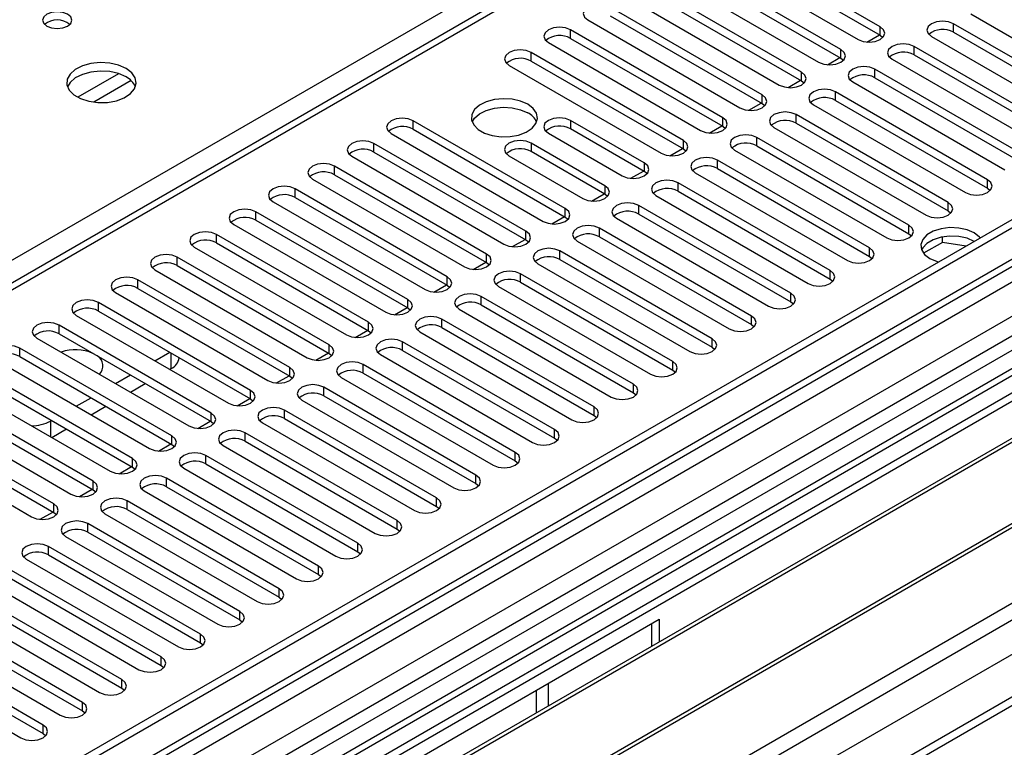
# Model space of a CAD drawing. Units: millimetres. Extents: x 3 to 9033, y 9 to 12780.
# Drawn here: x 5294 to 5436, y 3228 to 3332 of the extents above; entities that cross this region are included whole.
import ezdxf

# ---------------------------------------------------------------- set-up
doc = ezdxf.new("R2010")
doc.units = ezdxf.units.MM
doc.header["$LTSCALE"] = 43

msp = doc.modelspace()

# ---------------------------------------------------------------- linework, layer by layer
at = {"color": 7, "linetype": 'Continuous', "lineweight": 25}
for p, q in [((6309.119, 3807.22), (5162.192, 3145.113)), ((6310.18, 3806.608), (5163.253, 3144.501)), ((5160.071, 3134.907), (6312.655, 3800.279)), ((6308.619, 3801.216), (5163.253, 3140.01)), ((5163.029, 3138.866), (6307.717, 3799.68)), ((6331.398, 3798.643), (5201.967, 3146.636)), ((6372.264, 3775.052), (5260.869, 3133.457)), ((5639.58, 3494.581), (5129.847, 3200.318)), ((5641.08, 3494.433), (5131.256, 3200.117)), ((5736.009, 3459.633), (5196.795, 3148.352)), ((5737.777, 3458.612), (5196.84, 3146.336)), ((5417.733, 3331.277), (5395.873, 3343.897)), ((5392.691, 3342.06), (5414.551, 3329.44)), ((5395.873, 3342.672), (5417.733, 3330.052)), ((5412.077, 3328.011), (5390.216, 3340.631)), ((5387.034, 3338.794), (5408.895, 3326.175)), ((5390.216, 3339.407), (5412.077, 3326.787)), ((5406.42, 3324.746), (5384.559, 3337.366)), ((5384.559, 3336.141), (5406.42, 3323.521)), ((5381.377, 3335.529), (5403.238, 3322.909)), ((5400.763, 3321.48), (5378.902, 3334.1)), ((5430.758, 3333.147), (5452.618, 3320.527)), ((5375.72, 3332.263), (5397.581, 3319.643)), ((5378.902, 3332.875), (5400.763, 3320.255)), ((5450.143, 3319.099), (5428.283, 3331.718)), ((5428.283, 3330.494), (5428.283, 3331.718)), ((5395.106, 3318.215), (5373.245, 3330.834)), ((5373.245, 3329.61), (5373.245, 3330.834)), ((5417.733, 3330.052), (5417.733, 3331.277)), ((5428.283, 3330.494), (5450.143, 3317.874)), ((5370.063, 3328.998), (5391.924, 3316.378)), ((5373.245, 3329.61), (5395.106, 3316.99)), ((5415.806, 3329.074), (5417.617, 3330.12)), ((5417.733, 3330.052), (5418.127, 3329.746)), ((5425.101, 3329.882), (5446.961, 3317.262)), ((5389.449, 3314.949), (5367.589, 3327.569)), ((5367.589, 3326.344), (5367.589, 3327.569)), ((5412.077, 3326.787), (5412.077, 3328.011)), ((5444.486, 3315.833), (5422.626, 3328.453)), ((5422.626, 3327.228), (5422.626, 3328.453)), ((5367.589, 3326.344), (5389.449, 3313.724)), ((5410.149, 3325.809), (5411.96, 3326.854)), ((5412.077, 3326.787), (5412.47, 3326.481)), ((5419.444, 3326.616), (5441.304, 3313.996)), ((5422.626, 3327.228), (5444.486, 3314.608)), ((5364.407, 3325.732), (5386.267, 3313.112)), ((5406.42, 3323.521), (5406.42, 3324.746)), ((5438.83, 3312.567), (5416.969, 3325.187)), ((5416.969, 3323.962), (5416.969, 3325.187)), ((5404.493, 3322.543), (5406.303, 3323.588)), ((5406.42, 3323.521), (5406.813, 3323.215)), ((5413.787, 3323.35), (5435.648, 3310.73)), ((5416.969, 3323.962), (5438.83, 3311.342)), ((5433.173, 3309.302), (5411.312, 3321.922)), ((5411.312, 3320.697), (5411.312, 3321.922)), ((5398.836, 3319.277), (5400.646, 3320.323)), ((5400.763, 3320.255), (5400.763, 3321.48)), ((5411.312, 3320.697), (5433.173, 3308.077)), ((5400.763, 3320.255), (5401.156, 3319.949)), ((5408.13, 3320.085), (5429.991, 3307.465)), ((5372.479, 3305.152), (5350.618, 3317.772)), ((5350.618, 3316.547), (5350.618, 3317.772)), ((5383.828, 3311.704), (5373.222, 3317.827)), ((5373.222, 3317.827), (5373.222, 3316.602)), ((5395.106, 3316.99), (5395.106, 3318.215)), ((5427.516, 3306.036), (5405.655, 3318.656)), ((5405.655, 3317.431), (5405.655, 3318.656)), ((5350.618, 3316.547), (5372.479, 3303.927)), ((5383.828, 3310.479), (5373.222, 3316.602)), ((5393.179, 3316.012), (5394.989, 3317.057)), ((5395.106, 3316.99), (5395.499, 3316.684)), ((5402.473, 3316.819), (5424.334, 3304.199)), ((5405.655, 3317.431), (5427.516, 3304.811)), ((5347.436, 3315.935), (5369.297, 3303.315)), ((5370.04, 3315.99), (5380.646, 3309.867)), ((5389.449, 3313.724), (5389.449, 3314.949)), ((5421.859, 3302.77), (5399.998, 3315.39)), ((5399.998, 3314.165), (5399.998, 3315.39)), ((5366.822, 3301.886), (5344.961, 3314.506)), ((5344.961, 3313.281), (5344.961, 3314.506)), ((5344.961, 3313.281), (5366.822, 3300.662)), ((5378.171, 3308.438), (5367.565, 3314.561)), ((5367.565, 3314.561), (5367.565, 3313.337)), ((5378.171, 3307.214), (5367.565, 3313.337)), ((5387.522, 3312.746), (5389.333, 3313.792)), ((5389.449, 3313.724), (5389.842, 3313.418)), ((5396.816, 3313.553), (5418.677, 3300.934)), ((5399.998, 3314.165), (5421.859, 3301.546)), ((5341.779, 3312.669), (5363.64, 3300.049)), ((5364.383, 3312.725), (5374.989, 3306.601)), ((5416.202, 3299.505), (5394.342, 3312.125)), ((5394.342, 3310.9), (5394.342, 3312.125)), ((5361.165, 3298.621), (5339.304, 3311.241)), ((5339.304, 3310.016), (5339.304, 3311.241)), ((5381.901, 3309.501), (5383.712, 3310.547)), ((5383.828, 3311.704), (5383.828, 3310.479)), ((5384.222, 3310.173), (5383.828, 3310.479)), ((5394.342, 3310.9), (5416.202, 3298.28)), ((5336.122, 3309.404), (5357.983, 3296.784)), ((5339.304, 3310.016), (5361.165, 3297.396)), ((5391.16, 3310.288), (5413.02, 3297.668)), ((5433.173, 3308.077), (5433.173, 3309.302)), ((5355.508, 3295.355), (5333.647, 3307.975)), ((5333.647, 3306.75), (5333.647, 3307.975)), ((5378.171, 3308.438), (5378.171, 3307.214)), ((5410.545, 3296.239), (5388.685, 3308.859)), ((5388.685, 3307.634), (5388.685, 3308.859)), ((5388.685, 3307.634), (5410.545, 3295.014)), ((5433.173, 3308.077), (5433.566, 3307.771)), ((5333.647, 3306.75), (5355.508, 3294.13)), ((5376.244, 3306.236), (5378.055, 3307.281)), ((5378.565, 3306.908), (5378.171, 3307.214)), ((5385.503, 3307.022), (5407.363, 3294.402)), ((5330.466, 3306.138), (5352.326, 3293.518)), ((5372.479, 3303.927), (5372.479, 3305.152)), ((5404.888, 3292.974), (5383.028, 3305.593)), ((5383.028, 3304.369), (5383.028, 3305.593)), ((5427.516, 3304.811), (5427.516, 3306.036)), ((5427.516, 3304.811), (5427.909, 3304.505)), ((5349.851, 3292.09), (5327.991, 3304.709)), ((5327.991, 3303.485), (5327.991, 3304.709)), ((5327.991, 3303.485), (5349.851, 3290.865)), ((5370.551, 3302.949), (5372.362, 3303.995)), ((5372.479, 3303.927), (5372.872, 3303.621)), ((5379.846, 3303.756), (5401.706, 3291.137)), ((5383.028, 3304.369), (5404.888, 3291.749)), ((5324.809, 3302.872), (5346.669, 3290.253)), ((5399.232, 3289.708), (5377.371, 3302.328)), ((5377.371, 3301.103), (5377.371, 3302.328)), ((5421.859, 3301.546), (5421.859, 3302.77)), ((5344.194, 3288.824), (5322.334, 3301.444)), ((5322.334, 3300.219), (5322.334, 3301.444)), ((5364.895, 3299.684), (5366.705, 3300.729)), ((5366.822, 3300.662), (5366.822, 3301.886)), ((5366.822, 3300.662), (5367.215, 3300.356)), ((5374.189, 3300.491), (5396.05, 3287.871)), ((5377.371, 3301.103), (5399.232, 3288.483)), ((5421.859, 3301.546), (5422.252, 3301.24)), ((5426.704, 3300.301), (5426.704, 3301.073)), ((5319.152, 3299.607), (5341.012, 3286.987)), ((5322.334, 3300.219), (5344.194, 3287.599)), ((5416.202, 3298.28), (5416.202, 3299.505)), ((5426.704, 3300.301), (5423.981, 3298.729)), ((5430.104, 3299.775), (5426.704, 3300.301)), ((5338.538, 3285.558), (5316.677, 3298.178)), ((5316.677, 3296.953), (5316.677, 3298.178)), ((5361.165, 3297.396), (5361.165, 3298.621)), ((5393.575, 3286.442), (5371.714, 3299.062)), ((5371.714, 3297.837), (5371.714, 3299.062)), ((5371.714, 3297.837), (5393.575, 3285.217)), ((5416.202, 3298.28), (5416.595, 3297.974)), ((5313.495, 3296.341), (5335.356, 3283.721)), ((5316.677, 3296.953), (5338.538, 3284.333)), ((5359.238, 3296.418), (5361.048, 3297.463)), ((5361.165, 3297.396), (5361.558, 3297.09)), ((5368.532, 3297.225), (5390.393, 3284.605)), ((5410.545, 3295.014), (5410.545, 3296.239)), ((5332.881, 3282.293), (5311.02, 3294.912)), ((5311.02, 3293.688), (5311.02, 3294.912)), ((5355.508, 3294.13), (5355.508, 3295.355)), ((5387.918, 3283.177), (5366.057, 3295.796)), ((5366.057, 3294.572), (5366.057, 3295.796)), ((5410.545, 3295.014), (5410.939, 3294.708)), ((5311.02, 3293.688), (5332.881, 3281.068)), ((5353.581, 3293.152), (5355.391, 3294.198)), ((5355.508, 3294.13), (5355.901, 3293.824)), ((5362.875, 3293.96), (5384.736, 3281.34)), ((5366.057, 3294.572), (5387.918, 3281.952)), ((5307.838, 3293.076), (5329.699, 3280.456)), ((5349.851, 3290.865), (5349.851, 3292.09)), ((5382.261, 3279.911), (5360.4, 3292.531)), ((5360.4, 3291.306), (5360.4, 3292.531)), ((5404.888, 3291.749), (5404.888, 3292.974)), ((5327.224, 3279.027), (5305.363, 3291.647)), ((5305.363, 3290.422), (5305.363, 3291.647)), ((5347.924, 3289.887), (5349.735, 3290.932)), ((5349.851, 3290.865), (5350.244, 3290.559)), ((5357.219, 3290.694), (5379.079, 3278.074)), ((5360.4, 3291.306), (5382.261, 3278.686)), ((5404.888, 3291.749), (5405.282, 3291.443)), ((5455.288, 3289.412), (5171.031, 3125.314)), ((5302.181, 3289.81), (5324.042, 3277.19)), ((5305.363, 3290.422), (5327.224, 3277.802)), ((5376.604, 3276.645), (5354.744, 3289.265)), ((5354.744, 3288.04), (5354.744, 3289.265)), ((5399.232, 3288.483), (5399.232, 3289.708)), ((5455.288, 3288.187), (5206.028, 3144.292)), ((5321.567, 3275.761), (5299.706, 3288.381)), ((5299.706, 3287.156), (5299.706, 3288.381)), ((5344.194, 3287.599), (5344.194, 3288.824)), ((5354.744, 3288.04), (5376.604, 3275.421)), ((5399.232, 3288.483), (5399.625, 3288.177)), ((5296.524, 3286.544), (5318.385, 3273.924)), ((5299.706, 3287.156), (5321.567, 3274.537)), ((5342.267, 3286.621), (5344.078, 3287.666)), ((5344.194, 3287.599), (5344.588, 3287.293)), ((5351.562, 3287.428), (5373.422, 3274.808)), ((5393.575, 3285.217), (5393.575, 3286.442)), ((5459.878, 3285.537), (5210.618, 3141.642)), ((5460.396, 3285.238), (5211.136, 3141.343)), ((5315.91, 3272.496), (5294.049, 3285.116)), ((5294.049, 3283.891), (5294.049, 3285.116)), ((5338.538, 3284.333), (5338.538, 3285.558)), ((5370.947, 3273.38), (5349.087, 3286)), ((5349.087, 3284.775), (5349.087, 3286)), ((5393.575, 3285.217), (5393.968, 3284.911)), ((5294.049, 3283.891), (5315.91, 3271.271)), ((5313.496, 3283.278), (5315.617, 3284.503)), ((5336.61, 3283.356), (5338.421, 3284.401)), ((5338.538, 3284.333), (5338.931, 3284.027)), ((5345.905, 3284.163), (5367.765, 3271.543)), ((5349.087, 3284.775), (5370.947, 3272.155)), ((5290.868, 3283.279), (5312.728, 3270.659)), ((5315.617, 3282.053), (5315.811, 3282.165)), ((5332.881, 3281.068), (5332.881, 3282.293)), ((5365.291, 3270.114), (5343.43, 3282.734)), ((5343.43, 3281.509), (5343.43, 3282.734)), ((5387.918, 3281.952), (5387.918, 3283.177)), ((5310.253, 3269.23), (5288.393, 3281.85)), ((5304.576, 3281.896), (5305.191, 3281.541)), ((5307.839, 3280.013), (5309.96, 3281.237)), ((5330.953, 3280.09), (5332.764, 3281.135)), ((5332.881, 3281.068), (5333.274, 3280.762)), ((5340.248, 3280.897), (5362.109, 3268.277)), ((5343.43, 3281.509), (5365.291, 3268.889)), ((5387.918, 3281.952), (5388.311, 3281.646)), ((5470.492, 3279.41), (5221.232, 3135.515)), ((5285.211, 3280.013), (5307.071, 3267.393)), ((5288.393, 3280.625), (5310.253, 3268.005)), ((5309.961, 3278.788), (5312.082, 3280.012)), ((5359.634, 3266.848), (5337.773, 3279.468)), ((5337.773, 3278.243), (5337.773, 3279.468)), ((5382.261, 3278.686), (5382.261, 3279.911)), ((5471.01, 3279.111), (5221.749, 3135.216)), ((5304.596, 3265.964), (5282.736, 3278.584)), ((5302.182, 3276.747), (5304.303, 3277.971)), ((5325.297, 3276.824), (5327.107, 3277.87)), ((5327.224, 3277.802), (5327.224, 3279.027)), ((5337.773, 3278.243), (5359.634, 3265.624)), ((5382.261, 3278.686), (5382.654, 3278.38)), ((5279.554, 3276.747), (5301.414, 3264.128)), ((5282.736, 3277.36), (5304.596, 3264.74)), ((5304.304, 3275.522), (5306.425, 3276.747)), ((5327.224, 3277.802), (5327.617, 3277.496)), ((5334.591, 3277.631), (5356.452, 3265.012)), ((5376.604, 3275.421), (5376.604, 3276.645)), ((5298.94, 3262.699), (5277.079, 3275.319)), ((5321.567, 3274.537), (5321.567, 3275.761)), ((5353.977, 3263.583), (5332.116, 3276.203)), ((5332.116, 3274.978), (5332.116, 3276.203)), ((5376.604, 3275.421), (5376.997, 3275.114)), ((5197.194, 3110.21), (5481.451, 3274.308)), ((5277.079, 3274.094), (5298.94, 3261.474)), ((5298.487, 3274.614), (5298.646, 3274.706)), ((5319.64, 3273.559), (5321.45, 3274.604)), ((5321.567, 3274.537), (5321.96, 3274.23)), ((5328.934, 3274.366), (5350.795, 3261.746)), ((5332.116, 3274.978), (5353.977, 3262.358)), ((5273.897, 3273.482), (5295.758, 3260.862)), ((5298.647, 3272.257), (5300.768, 3273.481)), ((5315.91, 3271.271), (5315.91, 3272.496)), ((5348.32, 3260.317), (5326.459, 3272.937)), ((5326.459, 3271.712), (5326.459, 3272.937)), ((5370.947, 3272.155), (5370.947, 3273.38)), ((5313.983, 3270.293), (5315.793, 3271.338)), ((5315.91, 3271.271), (5316.303, 3270.965)), ((5323.277, 3271.1), (5345.138, 3258.48)), ((5326.459, 3271.712), (5348.32, 3259.092)), ((5370.947, 3272.155), (5371.341, 3271.849)), ((5342.663, 3257.052), (5320.802, 3269.671)), ((5320.802, 3268.447), (5320.802, 3269.671)), ((5365.291, 3268.889), (5365.291, 3270.114)), ((5308.326, 3267.027), (5310.137, 3268.073)), ((5310.253, 3268.005), (5310.253, 3269.23)), ((5310.253, 3268.005), (5310.646, 3267.699)), ((5320.802, 3268.447), (5342.663, 3255.827)), ((5365.291, 3268.889), (5365.684, 3268.583)), ((5317.621, 3267.835), (5339.481, 3255.215)), ((5359.634, 3265.624), (5359.634, 3266.848)), ((5304.596, 3264.74), (5304.596, 3265.964)), ((5337.006, 3253.786), (5315.146, 3266.406)), ((5315.146, 3265.181), (5315.146, 3266.406)), ((5315.146, 3265.181), (5337.006, 3252.561)), ((5359.634, 3265.624), (5360.027, 3265.318)), ((5302.669, 3263.762), (5304.48, 3264.807)), ((5304.596, 3264.74), (5304.99, 3264.434)), ((5311.964, 3264.569), (5333.824, 3251.949)), ((5298.94, 3261.474), (5298.94, 3262.699)), ((5331.349, 3250.52), (5309.489, 3263.14)), ((5309.489, 3261.915), (5309.489, 3263.14)), ((5353.977, 3262.358), (5353.977, 3263.583)), ((5353.977, 3262.358), (5354.37, 3262.052)), ((5297.012, 3260.496), (5298.823, 3261.541)), ((5298.94, 3261.474), (5299.333, 3261.168)), ((5306.307, 3261.303), (5328.167, 3248.683)), ((5309.489, 3261.915), (5331.349, 3249.295)), ((5325.693, 3247.255), (5303.832, 3259.875)), ((5303.832, 3258.65), (5303.832, 3259.875)), ((5348.32, 3259.092), (5348.32, 3260.317)), ((5300.65, 3258.038), (5322.511, 3245.418)), ((5303.832, 3258.65), (5325.693, 3246.03)), ((5348.32, 3259.092), (5348.713, 3258.786)), ((5320.036, 3243.989), (5298.175, 3256.609)), ((5298.175, 3255.384), (5298.175, 3256.609)), ((5342.663, 3255.827), (5342.663, 3257.052)), ((5298.175, 3255.384), (5320.036, 3242.764)), ((5342.663, 3255.827), (5343.056, 3255.521)), ((5294.993, 3254.772), (5316.854, 3242.152)), ((5337.006, 3252.561), (5337.006, 3253.786)), ((5314.379, 3240.723), (5292.518, 3253.343)), ((5337.006, 3252.561), (5337.399, 3252.255)), ((5289.336, 3251.506), (5311.197, 3238.886)), ((5292.518, 3252.118), (5314.379, 3239.499)), ((5308.722, 3237.458), (5286.861, 3250.078)), ((5331.349, 3249.295), (5331.349, 3250.52)), ((5283.679, 3248.241), (5305.54, 3235.621)), ((5286.861, 3248.853), (5308.722, 3236.233)), ((5331.349, 3249.295), (5331.743, 3248.989)), ((5303.065, 3234.192), (5281.204, 3246.812)), ((5325.693, 3246.03), (5325.693, 3247.255)), ((5280.632, 3185.319), (5385.991, 3246.141)), ((5281.204, 3245.587), (5303.065, 3232.967)), ((5325.693, 3246.03), (5326.086, 3245.724)), ((5384.931, 3242.271), (5384.931, 3245.529)), ((5385.991, 3246.141), (5385.991, 3242.883)), ((5278.023, 3244.975), (5299.883, 3232.355)), ((5320.036, 3242.764), (5320.036, 3243.989)), ((5297.408, 3230.927), (5275.548, 3243.546)), ((5320.036, 3242.764), (5320.429, 3242.458)), ((5272.366, 3241.709), (5294.226, 3229.09)), ((5275.548, 3242.322), (5297.408, 3229.702)), ((5314.379, 3239.499), (5314.379, 3240.723)), ((5314.379, 3239.499), (5314.772, 3239.193)), ((5308.722, 3236.233), (5308.722, 3237.458)), ((5370.081, 3233.698), (5370.081, 3236.957)), ((5308.722, 3236.233), (5309.115, 3235.927)), ((5368.314, 3232.678), (5368.314, 3235.936)), ((5303.065, 3232.967), (5303.065, 3234.192)), ((5303.065, 3232.967), (5303.458, 3232.661)), ((5297.408, 3229.702), (5297.408, 3230.927)), ((5297.408, 3229.702), (5297.801, 3229.396))]:
    msp.add_line(p, q, dxfattribs=at)
at = {"color": 8, "linetype": 'Continuous', "lineweight": 25}
for p, q in [((6332.277, 3798.136), (5160.424, 3121.64)), ((5159.894, 3086.228), (6362.683, 3780.583)), ((5161.167, 3082.064), (6370.643, 3780.28)), ((5203.735, 3099.291), (6373.289, 3774.46)), ((5736.487, 3462.766), (5194.595, 3149.938)), ((5089.431, 3180.258), (5376.799, 3346.152)), ((5308.262, 3324.542), (5302.383, 3321.148)), ((5310.063, 3323.54), (5304.691, 3320.439)), ((5315.811, 3282.165), (5315.811, 3284.391)), ((5298.487, 3274.614), (5298.487, 3272.349))]:
    msp.add_line(p, q, dxfattribs=at)
at = {"color": 7, "linetype": 'Continuous', "lineweight": 25, "flags": 128}
for points in [[(5378.902, 3334.1), (5378.172, 3334.382), (5377.311, 3334.48), (5376.45, 3334.382), (5375.72, 3334.1), (5375.233, 3333.679), (5375.061, 3333.182), (5375.233, 3332.685), (5375.72, 3332.263)], [(5300.924, 3333.091), (5300.243, 3333.354), (5299.439, 3333.446), (5298.635, 3333.354), (5297.954, 3333.091), (5297.499, 3332.698), (5297.339, 3332.234), (5297.499, 3331.77), (5297.954, 3331.377), (5298.636, 3331.114), (5299.439, 3331.022), (5300.243, 3331.114), (5300.924, 3331.377), (5301.379, 3331.77), (5301.539, 3332.234), (5301.379, 3332.698), (5300.924, 3333.091)], [(5428.283, 3331.718), (5427.553, 3332), (5426.692, 3332.099), (5425.831, 3332), (5425.101, 3331.718), (5424.613, 3331.297), (5424.442, 3330.8), (5424.613, 3330.303), (5425.101, 3329.882)], [(5373.245, 3330.834), (5372.516, 3331.116), (5371.654, 3331.215), (5370.793, 3331.116), (5370.063, 3330.834), (5369.576, 3330.413), (5369.404, 3329.916), (5369.576, 3329.419), (5370.063, 3328.998)], [(5414.551, 3329.44), (5415.281, 3329.159), (5416.142, 3329.06), (5417.004, 3329.159), (5417.734, 3329.44), (5418.221, 3329.862), (5418.392, 3330.359), (5418.221, 3330.856), (5417.733, 3331.277)], [(5422.626, 3328.453), (5421.896, 3328.734), (5421.035, 3328.833), (5420.174, 3328.734), (5419.444, 3328.453), (5418.956, 3328.031), (5418.785, 3327.534), (5418.956, 3327.037), (5419.444, 3326.616)], [(5367.589, 3327.569), (5366.859, 3327.85), (5365.998, 3327.949), (5365.137, 3327.85), (5364.407, 3327.569), (5363.919, 3327.147), (5363.748, 3326.65), (5363.919, 3326.153), (5364.407, 3325.732)], [(5408.895, 3326.175), (5409.625, 3325.893), (5410.486, 3325.794), (5411.347, 3325.893), (5412.077, 3326.175), (5412.564, 3326.596), (5412.736, 3327.093), (5412.564, 3327.59), (5412.077, 3328.011)], [(5309.339, 3325.294), (5308.254, 3325.769), (5306.987, 3326.058), (5305.632, 3326.138), (5304.291, 3326.005), (5303.061, 3325.667), (5302.035, 3325.15), (5301.288, 3324.493), (5300.876, 3323.744), (5300.829, 3322.958), (5301.152, 3322.194), (5301.819, 3321.509), (5302.782, 3320.953), (5303.969, 3320.568), (5305.292, 3320.382), (5306.653, 3320.409), (5307.951, 3320.647), (5309.089, 3321.078), (5309.984, 3321.67), (5310.569, 3322.38), (5310.8, 3323.155), (5310.661, 3323.937), (5310.161, 3324.668), (5309.339, 3325.294)], [(5309.339, 3324.069), (5308.254, 3324.544), (5306.987, 3324.833), (5305.632, 3324.913), (5304.291, 3324.78), (5303.061, 3324.442), (5302.035, 3323.925), (5301.288, 3323.268), (5300.917, 3322.641)], [(5403.238, 3322.909), (5403.968, 3322.627), (5404.829, 3322.529), (5405.69, 3322.627), (5406.42, 3322.909), (5406.908, 3323.33), (5407.079, 3323.827), (5406.908, 3324.324), (5406.42, 3324.746)], [(5416.969, 3325.187), (5416.239, 3325.469), (5415.378, 3325.568), (5414.517, 3325.469), (5413.787, 3325.187), (5413.299, 3324.766), (5413.128, 3324.269), (5413.299, 3323.772), (5413.787, 3323.35)], [(5411.312, 3321.922), (5410.582, 3322.203), (5409.721, 3322.302), (5408.86, 3322.203), (5408.13, 3321.922), (5407.642, 3321.5), (5407.471, 3321.003), (5407.642, 3320.506), (5408.13, 3320.085)], [(5367.087, 3320.136), (5366.056, 3320.587), (5364.853, 3320.861), (5363.566, 3320.937), (5362.291, 3320.81), (5361.123, 3320.49), (5360.148, 3319.999), (5359.438, 3319.374), (5359.047, 3318.663), (5359.003, 3317.916), (5359.309, 3317.191), (5359.943, 3316.54), (5360.858, 3316.012), (5361.986, 3315.646), (5363.242, 3315.469), (5364.535, 3315.494), (5365.768, 3315.72), (5366.85, 3316.13), (5367.7, 3316.693), (5368.256, 3317.367), (5368.475, 3318.103), (5368.343, 3318.846), (5367.868, 3319.541), (5367.087, 3320.136)], [(5397.581, 3319.643), (5398.311, 3319.362), (5399.172, 3319.263), (5400.033, 3319.362), (5400.763, 3319.643), (5401.251, 3320.065), (5401.422, 3320.562), (5401.251, 3321.059), (5400.763, 3321.48)], [(5359.098, 3317.584), (5359.438, 3318.149), (5360.148, 3318.774), (5361.123, 3319.265), (5362.291, 3319.585), (5363.566, 3319.712), (5364.853, 3319.636), (5366.056, 3319.362), (5367.087, 3318.911)], [(5405.655, 3318.656), (5404.925, 3318.937), (5404.064, 3319.036), (5403.203, 3318.937), (5402.473, 3318.656), (5401.986, 3318.234), (5401.814, 3317.737), (5401.986, 3317.24), (5402.473, 3316.819)], [(5350.618, 3317.772), (5349.888, 3318.053), (5349.027, 3318.152), (5348.166, 3318.053), (5347.436, 3317.772), (5346.948, 3317.351), (5346.777, 3316.853), (5346.948, 3316.356), (5347.436, 3315.935)], [(5373.222, 3317.827), (5372.492, 3318.109), (5371.631, 3318.208), (5370.77, 3318.109), (5370.04, 3317.827), (5369.552, 3317.406), (5369.381, 3316.909), (5369.552, 3316.412), (5370.04, 3315.99)], [(5391.924, 3316.378), (5392.654, 3316.096), (5393.515, 3315.997), (5394.376, 3316.096), (5395.106, 3316.378), (5395.594, 3316.799), (5395.765, 3317.296), (5395.594, 3317.793), (5395.106, 3318.215)], [(5344.961, 3314.506), (5344.231, 3314.788), (5343.37, 3314.887), (5342.509, 3314.788), (5341.779, 3314.506), (5341.291, 3314.085), (5341.12, 3313.588), (5341.291, 3313.091), (5341.779, 3312.669)], [(5367.565, 3314.561), (5366.835, 3314.843), (5365.974, 3314.942), (5365.113, 3314.843), (5364.383, 3314.562), (5363.895, 3314.14), (5363.724, 3313.643), (5363.895, 3313.146), (5364.383, 3312.725)], [(5386.267, 3313.112), (5386.997, 3312.83), (5387.858, 3312.732), (5388.719, 3312.83), (5389.449, 3313.112), (5389.937, 3313.533), (5390.108, 3314.03), (5389.937, 3314.528), (5389.449, 3314.949)], [(5399.998, 3315.39), (5399.269, 3315.672), (5398.407, 3315.771), (5397.546, 3315.672), (5396.816, 3315.39), (5396.329, 3314.969), (5396.157, 3314.472), (5396.329, 3313.975), (5396.816, 3313.553)], [(5394.342, 3312.125), (5393.612, 3312.406), (5392.751, 3312.505), (5391.89, 3312.406), (5391.16, 3312.125), (5390.672, 3311.703), (5390.501, 3311.206), (5390.672, 3310.709), (5391.16, 3310.288)], [(5339.304, 3311.241), (5338.574, 3311.522), (5337.713, 3311.621), (5336.852, 3311.522), (5336.122, 3311.241), (5335.635, 3310.819), (5335.463, 3310.322), (5335.635, 3309.825), (5336.122, 3309.404)], [(5380.646, 3309.867), (5381.376, 3309.586), (5382.237, 3309.487), (5383.098, 3309.586), (5383.828, 3309.867), (5384.316, 3310.289), (5384.487, 3310.786), (5384.316, 3311.283), (5383.828, 3311.704)], [(5388.685, 3308.859), (5387.955, 3309.141), (5387.094, 3309.239), (5386.233, 3309.141), (5385.503, 3308.859), (5385.015, 3308.438), (5384.844, 3307.941), (5385.015, 3307.443), (5385.503, 3307.022)], [(5429.991, 3307.465), (5430.721, 3307.183), (5431.582, 3307.084), (5432.443, 3307.183), (5433.173, 3307.465), (5433.661, 3307.886), (5433.832, 3308.383), (5433.661, 3308.88), (5433.173, 3309.302)], [(5333.647, 3307.975), (5332.918, 3308.257), (5332.056, 3308.355), (5331.195, 3308.257), (5330.465, 3307.975), (5329.978, 3307.554), (5329.807, 3307.057), (5329.978, 3306.559), (5330.466, 3306.138)], [(5374.989, 3306.601), (5375.719, 3306.32), (5376.58, 3306.221), (5377.441, 3306.32), (5378.171, 3306.602), (5378.659, 3307.023), (5378.83, 3307.52), (5378.659, 3308.017), (5378.171, 3308.438)], [(5327.991, 3304.709), (5327.261, 3304.991), (5326.4, 3305.09), (5325.539, 3304.991), (5324.809, 3304.709), (5324.321, 3304.288), (5324.15, 3303.791), (5324.321, 3303.294), (5324.809, 3302.872)], [(5369.297, 3303.315), (5370.027, 3303.034), (5370.888, 3302.935), (5371.749, 3303.034), (5372.479, 3303.315), (5372.966, 3303.737), (5373.138, 3304.234), (5372.966, 3304.731), (5372.479, 3305.152)], [(5383.028, 3305.593), (5382.298, 3305.875), (5381.437, 3305.974), (5380.576, 3305.875), (5379.846, 3305.593), (5379.358, 3305.172), (5379.187, 3304.675), (5379.358, 3304.178), (5379.846, 3303.756)], [(5424.334, 3304.199), (5425.064, 3303.918), (5425.925, 3303.819), (5426.786, 3303.918), (5427.516, 3304.199), (5428.004, 3304.621), (5428.175, 3305.118), (5428.004, 3305.615), (5427.516, 3306.036)], [(5377.371, 3302.328), (5376.641, 3302.609), (5375.78, 3302.708), (5374.919, 3302.609), (5374.189, 3302.328), (5373.701, 3301.906), (5373.53, 3301.409), (5373.701, 3300.912), (5374.189, 3300.491)], [(5418.677, 3300.934), (5419.407, 3300.652), (5420.268, 3300.553), (5421.129, 3300.652), (5421.859, 3300.933), (5422.347, 3301.355), (5422.518, 3301.852), (5422.347, 3302.349), (5421.859, 3302.77)], [(5431.246, 3301.658), (5430.221, 3302.101), (5429.021, 3302.36), (5427.743, 3302.412), (5426.492, 3302.255), (5425.367, 3301.901), (5424.462, 3301.378), (5423.848, 3300.729), (5423.576, 3300.007), (5423.667, 3299.269), (5424.115, 3298.576), (5424.882, 3297.984), (5425.908, 3297.541), (5426.124, 3297.477)], [(5322.334, 3301.444), (5321.604, 3301.725), (5320.743, 3301.824), (5319.882, 3301.725), (5319.152, 3301.444), (5318.664, 3301.022), (5318.493, 3300.525), (5318.664, 3300.028), (5319.152, 3299.607)], [(5363.64, 3300.049), (5364.37, 3299.768), (5365.231, 3299.669), (5366.092, 3299.768), (5366.822, 3300.05), (5367.31, 3300.471), (5367.481, 3300.968), (5367.309, 3301.465), (5366.822, 3301.886)], [(5431.246, 3300.433), (5430.221, 3300.877), (5429.021, 3301.135), (5427.743, 3301.188), (5426.492, 3301.03), (5425.367, 3300.676), (5424.462, 3300.153), (5423.848, 3299.504), (5423.691, 3299.209)], [(5432.124, 3300.941), (5432.014, 3301.066), (5431.246, 3301.658)], [(5371.714, 3299.062), (5370.984, 3299.344), (5370.123, 3299.443), (5369.262, 3299.344), (5368.532, 3299.062), (5368.044, 3298.641), (5367.873, 3298.144), (5368.044, 3297.647), (5368.532, 3297.225)], [(5413.02, 3297.668), (5413.75, 3297.386), (5414.611, 3297.287), (5415.472, 3297.386), (5416.202, 3297.668), (5416.69, 3298.089), (5416.861, 3298.586), (5416.69, 3299.083), (5416.202, 3299.505)], [(5316.677, 3298.178), (5315.947, 3298.46), (5315.086, 3298.559), (5314.225, 3298.46), (5313.495, 3298.178), (5313.007, 3297.757), (5312.836, 3297.26), (5313.007, 3296.763), (5313.495, 3296.341)], [(5357.983, 3296.784), (5358.713, 3296.502), (5359.574, 3296.403), (5360.435, 3296.502), (5361.165, 3296.784), (5361.653, 3297.205), (5361.824, 3297.702), (5361.653, 3298.199), (5361.165, 3298.621)], [(5407.363, 3294.402), (5408.093, 3294.121), (5408.954, 3294.022), (5409.815, 3294.121), (5410.545, 3294.402), (5411.033, 3294.824), (5411.204, 3295.321), (5411.033, 3295.818), (5410.545, 3296.239)], [(5311.02, 3294.912), (5310.29, 3295.194), (5309.429, 3295.293), (5308.568, 3295.194), (5307.838, 3294.913), (5307.35, 3294.491), (5307.179, 3293.994), (5307.35, 3293.497), (5307.838, 3293.076)], [(5352.326, 3293.518), (5353.056, 3293.237), (5353.917, 3293.138), (5354.778, 3293.237), (5355.508, 3293.518), (5355.996, 3293.94), (5356.167, 3294.437), (5355.996, 3294.934), (5355.508, 3295.355)], [(5366.057, 3295.796), (5365.327, 3296.078), (5364.466, 3296.177), (5363.605, 3296.078), (5362.875, 3295.796), (5362.388, 3295.375), (5362.216, 3294.878), (5362.388, 3294.381), (5362.875, 3293.96)], [(5305.363, 3291.647), (5304.633, 3291.928), (5303.772, 3292.027), (5302.911, 3291.928), (5302.181, 3291.647), (5301.694, 3291.225), (5301.522, 3290.728), (5301.693, 3290.231), (5302.181, 3289.81)], [(5346.669, 3290.253), (5347.399, 3289.971), (5348.26, 3289.872), (5349.121, 3289.971), (5349.851, 3290.253), (5350.339, 3290.674), (5350.51, 3291.171), (5350.339, 3291.668), (5349.851, 3292.09)], [(5360.4, 3292.531), (5359.671, 3292.812), (5358.809, 3292.911), (5357.948, 3292.812), (5357.218, 3292.531), (5356.731, 3292.109), (5356.559, 3291.612), (5356.731, 3291.115), (5357.219, 3290.694)], [(5401.706, 3291.137), (5402.436, 3290.855), (5403.297, 3290.756), (5404.159, 3290.855), (5404.889, 3291.137), (5405.376, 3291.558), (5405.548, 3292.055), (5405.376, 3292.552), (5404.888, 3292.974)], [(5354.744, 3289.265), (5354.014, 3289.547), (5353.153, 3289.646), (5352.292, 3289.547), (5351.562, 3289.265), (5351.074, 3288.844), (5350.903, 3288.347), (5351.074, 3287.85), (5351.562, 3287.428)], [(5396.05, 3287.871), (5396.78, 3287.589), (5397.641, 3287.491), (5398.502, 3287.589), (5399.232, 3287.871), (5399.719, 3288.292), (5399.891, 3288.789), (5399.719, 3289.286), (5399.232, 3289.708)], [(5299.706, 3288.381), (5298.976, 3288.663), (5298.115, 3288.762), (5297.254, 3288.663), (5296.524, 3288.381), (5296.037, 3287.96), (5295.865, 3287.463), (5296.037, 3286.966), (5296.524, 3286.544)], [(5341.012, 3286.987), (5341.742, 3286.705), (5342.603, 3286.607), (5343.464, 3286.705), (5344.194, 3286.987), (5344.682, 3287.408), (5344.853, 3287.905), (5344.682, 3288.403), (5344.194, 3288.824)], [(5349.087, 3286), (5348.357, 3286.281), (5347.496, 3286.38), (5346.635, 3286.281), (5345.905, 3286), (5345.417, 3285.578), (5345.246, 3285.081), (5345.417, 3284.584), (5345.905, 3284.163)], [(5390.393, 3284.605), (5391.123, 3284.324), (5391.984, 3284.225), (5392.845, 3284.324), (5393.575, 3284.605), (5394.063, 3285.027), (5394.234, 3285.524), (5394.062, 3286.021), (5393.575, 3286.442)], [(5294.049, 3285.116), (5293.32, 3285.397), (5292.458, 3285.496), (5291.597, 3285.397), (5290.868, 3285.116), (5290.38, 3284.694), (5290.209, 3284.197), (5290.38, 3283.7), (5290.868, 3283.279)], [(5335.356, 3283.721), (5336.085, 3283.44), (5336.946, 3283.341), (5337.808, 3283.44), (5338.538, 3283.721), (5339.025, 3284.143), (5339.197, 3284.64), (5339.025, 3285.137), (5338.538, 3285.558)], [(5329.699, 3280.456), (5330.429, 3280.174), (5331.29, 3280.075), (5332.151, 3280.174), (5332.881, 3280.456), (5333.368, 3280.877), (5333.54, 3281.374), (5333.368, 3281.871), (5332.881, 3282.293)], [(5343.43, 3282.734), (5342.7, 3283.015), (5341.839, 3283.114), (5340.978, 3283.015), (5340.248, 3282.734), (5339.76, 3282.313), (5339.589, 3281.815), (5339.76, 3281.318), (5340.248, 3280.897)], [(5384.736, 3281.34), (5385.466, 3281.058), (5386.327, 3280.959), (5387.188, 3281.058), (5387.918, 3281.34), (5388.406, 3281.761), (5388.577, 3282.258), (5388.406, 3282.755), (5387.918, 3283.177)], [(5337.773, 3279.468), (5337.043, 3279.75), (5336.182, 3279.849), (5335.321, 3279.75), (5334.591, 3279.468), (5334.103, 3279.047), (5333.932, 3278.55), (5334.103, 3278.053), (5334.591, 3277.631)], [(5379.079, 3278.074), (5379.809, 3277.792), (5380.67, 3277.694), (5381.531, 3277.792), (5382.261, 3278.074), (5382.749, 3278.495), (5382.92, 3278.993), (5382.749, 3279.49), (5382.261, 3279.911)], [(5324.042, 3277.19), (5324.772, 3276.909), (5325.633, 3276.81), (5326.494, 3276.909), (5327.224, 3277.19), (5327.712, 3277.611), (5327.883, 3278.109), (5327.712, 3278.606), (5327.224, 3279.027)], [(5332.116, 3276.203), (5331.386, 3276.484), (5330.525, 3276.583), (5329.664, 3276.484), (5328.934, 3276.203), (5328.446, 3275.781), (5328.275, 3275.284), (5328.446, 3274.787), (5328.934, 3274.366)], [(5373.422, 3274.808), (5374.152, 3274.527), (5375.013, 3274.428), (5375.874, 3274.527), (5376.604, 3274.808), (5377.092, 3275.23), (5377.263, 3275.727), (5377.092, 3276.224), (5376.604, 3276.645)], [(5318.385, 3273.924), (5319.115, 3273.643), (5319.976, 3273.544), (5320.837, 3273.643), (5321.567, 3273.924), (5322.055, 3274.346), (5322.226, 3274.843), (5322.055, 3275.34), (5321.567, 3275.761)], [(5312.728, 3270.659), (5313.458, 3270.377), (5314.319, 3270.278), (5315.18, 3270.377), (5315.91, 3270.659), (5316.398, 3271.08), (5316.569, 3271.577), (5316.398, 3272.074), (5315.91, 3272.496)], [(5326.459, 3272.937), (5325.729, 3273.219), (5324.868, 3273.317), (5324.007, 3273.219), (5323.277, 3272.937), (5322.79, 3272.516), (5322.618, 3272.019), (5322.79, 3271.522), (5323.277, 3271.1)], [(5367.765, 3271.543), (5368.495, 3271.261), (5369.356, 3271.162), (5370.217, 3271.261), (5370.947, 3271.543), (5371.435, 3271.964), (5371.606, 3272.461), (5371.435, 3272.958), (5370.947, 3273.38)], [(5320.802, 3269.671), (5320.073, 3269.953), (5319.211, 3270.052), (5318.35, 3269.953), (5317.621, 3269.671), (5317.133, 3269.25), (5316.962, 3268.753), (5317.133, 3268.256), (5317.621, 3267.835)], [(5362.109, 3268.277), (5362.838, 3267.996), (5363.699, 3267.897), (5364.561, 3267.996), (5365.291, 3268.277), (5365.778, 3268.699), (5365.95, 3269.196), (5365.778, 3269.693), (5365.291, 3270.114)], [(5307.071, 3267.393), (5307.801, 3267.112), (5308.662, 3267.013), (5309.523, 3267.112), (5310.253, 3267.393), (5310.741, 3267.815), (5310.912, 3268.312), (5310.741, 3268.809), (5310.253, 3269.23)], [(5315.146, 3266.406), (5314.416, 3266.687), (5313.555, 3266.786), (5312.694, 3266.687), (5311.964, 3266.406), (5311.476, 3265.984), (5311.305, 3265.487), (5311.476, 3264.99), (5311.964, 3264.569)], [(5356.452, 3265.012), (5357.182, 3264.73), (5358.043, 3264.631), (5358.904, 3264.73), (5359.634, 3265.012), (5360.121, 3265.433), (5360.293, 3265.93), (5360.121, 3266.427), (5359.634, 3266.848)], [(5301.414, 3264.128), (5302.144, 3263.846), (5303.005, 3263.747), (5303.866, 3263.846), (5304.596, 3264.128), (5305.084, 3264.549), (5305.255, 3265.046), (5305.084, 3265.543), (5304.596, 3265.964)], [(5295.758, 3260.862), (5296.488, 3260.58), (5297.349, 3260.481), (5298.21, 3260.58), (5298.939, 3260.862), (5299.427, 3261.283), (5299.599, 3261.78), (5299.427, 3262.277), (5298.94, 3262.699)], [(5309.489, 3263.14), (5308.759, 3263.422), (5307.898, 3263.521), (5307.037, 3263.422), (5306.307, 3263.14), (5305.819, 3262.719), (5305.648, 3262.222), (5305.819, 3261.725), (5306.307, 3261.303)], [(5350.795, 3261.746), (5351.525, 3261.464), (5352.386, 3261.365), (5353.247, 3261.464), (5353.977, 3261.746), (5354.465, 3262.167), (5354.636, 3262.664), (5354.465, 3263.161), (5353.977, 3263.583)], [(5303.832, 3259.875), (5303.102, 3260.156), (5302.241, 3260.255), (5301.38, 3260.156), (5300.65, 3259.874), (5300.162, 3259.453), (5299.991, 3258.956), (5300.162, 3258.459), (5300.65, 3258.038)], [(5345.138, 3258.48), (5345.868, 3258.199), (5346.729, 3258.1), (5347.59, 3258.199), (5348.32, 3258.48), (5348.808, 3258.902), (5348.979, 3259.399), (5348.808, 3259.896), (5348.32, 3260.317)], [(5298.175, 3256.609), (5297.445, 3256.89), (5296.584, 3256.989), (5295.723, 3256.89), (5294.993, 3256.609), (5294.505, 3256.188), (5294.334, 3255.69), (5294.505, 3255.193), (5294.993, 3254.772)], [(5339.481, 3255.215), (5340.211, 3254.933), (5341.072, 3254.834), (5341.933, 3254.933), (5342.663, 3255.215), (5343.151, 3255.636), (5343.322, 3256.133), (5343.151, 3256.63), (5342.663, 3257.052)], [(5333.824, 3251.949), (5334.554, 3251.667), (5335.415, 3251.569), (5336.276, 3251.667), (5337.006, 3251.949), (5337.494, 3252.37), (5337.665, 3252.867), (5337.494, 3253.365), (5337.006, 3253.786)], [(5328.167, 3248.683), (5328.897, 3248.402), (5329.758, 3248.303), (5330.619, 3248.402), (5331.349, 3248.683), (5331.837, 3249.105), (5332.008, 3249.602), (5331.837, 3250.099), (5331.349, 3250.52)], [(5322.511, 3245.418), (5323.241, 3245.136), (5324.102, 3245.037), (5324.963, 3245.136), (5325.692, 3245.418), (5326.18, 3245.839), (5326.352, 3246.336), (5326.18, 3246.833), (5325.693, 3247.255)], [(5316.854, 3242.152), (5317.584, 3241.871), (5318.445, 3241.772), (5319.306, 3241.871), (5320.036, 3242.152), (5320.523, 3242.574), (5320.695, 3243.071), (5320.523, 3243.568), (5320.036, 3243.989)], [(5311.197, 3238.886), (5311.927, 3238.605), (5312.788, 3238.506), (5313.649, 3238.605), (5314.379, 3238.886), (5314.867, 3239.308), (5315.038, 3239.805), (5314.867, 3240.302), (5314.379, 3240.723)], [(5305.54, 3235.621), (5306.27, 3235.339), (5307.131, 3235.24), (5307.992, 3235.339), (5308.722, 3235.621), (5309.21, 3236.042), (5309.381, 3236.539), (5309.21, 3237.036), (5308.722, 3237.458)], [(5299.883, 3232.355), (5300.613, 3232.074), (5301.474, 3231.975), (5302.335, 3232.074), (5303.065, 3232.355), (5303.553, 3232.777), (5303.724, 3233.274), (5303.553, 3233.771), (5303.065, 3234.192)], [(5294.226, 3229.09), (5294.956, 3228.808), (5295.817, 3228.709), (5296.678, 3228.808), (5297.408, 3229.09), (5297.896, 3229.511), (5298.067, 3230.008), (5297.896, 3230.505), (5297.408, 3230.927)]]:
    msp.add_lwpolyline(points, dxfattribs=at)
at = {"color": 7, "linetype": 'Continuous', "lineweight": 25}
for centre, radius, start, end in [((5299.439, 3329.42), 2.851, 50.53209, 129.46868), ((5426.72, 3327.715), 3.188, 60.6459, 129.1404), ((5371.683, 3326.831), 3.188, 60.64701, 129.1393), ((5421.063, 3324.449), 3.188, 60.64609, 129.14022), ((5366.026, 3323.565), 3.188, 60.64701, 129.1393), ((5308.134, 3321.578), 2.767, 22.5871, 64.2016), ((5415.406, 3321.184), 3.188, 60.6454, 129.13959), ((5409.749, 3317.918), 3.188, 60.64318, 129.14181), ((5365.933, 3316.533), 2.643, 23.43891, 64.12084), ((5404.092, 3314.653), 3.188, 60.64318, 129.14181), ((5349.055, 3313.768), 3.188, 60.64616, 129.14015), ((5371.654, 3313.88), 3.142, 60.06654, 129.71954), ((5343.398, 3310.503), 3.188, 60.64547, 129.13952), ((5365.997, 3310.614), 3.142, 60.06621, 129.71988), ((5398.436, 3311.387), 3.188, 60.64694, 129.13936), ((5337.741, 3307.237), 3.188, 60.64325, 129.14174), ((5392.779, 3308.121), 3.188, 60.64694, 129.13936), ((5387.122, 3304.855), 3.188, 60.6459, 129.1404), ((5332.085, 3303.972), 3.188, 60.64325, 129.14174), ((5381.465, 3301.59), 3.188, 60.64609, 129.14022), ((5326.428, 3300.706), 3.188, 60.64701, 129.1393), ((5320.771, 3297.44), 3.188, 60.64597, 129.14034), ((5375.808, 3298.324), 3.188, 60.64609, 129.14022), ((5370.151, 3295.059), 3.188, 60.6454, 129.13959), ((5315.114, 3294.174), 3.188, 60.64616, 129.14015), ((5364.494, 3291.793), 3.188, 60.64318, 129.14181), ((5309.457, 3290.909), 3.188, 60.64616, 129.14015), ((5303.8, 3287.643), 3.188, 60.64547, 129.13952), ((5358.838, 3288.528), 3.188, 60.64318, 129.14181), ((5353.181, 3285.262), 3.188, 60.64694, 129.13936), ((5298.143, 3284.378), 3.188, 60.64325, 129.14174), ((5347.524, 3281.996), 3.188, 60.6459, 129.1404), ((5292.487, 3281.112), 3.188, 60.64325, 129.14174), ((5302.062, 3278.508), 6.356, 66.75636, 108.7513), ((5304.389, 3282.561), 1.639, 312.91238, 60.51271), ((5314.959, 3284.024), 2.045, 294.63864, 351.33645), ((5341.867, 3278.73), 3.188, 60.64609, 129.14022), ((5336.21, 3275.465), 3.188, 60.64609, 129.14022), ((5330.553, 3272.199), 3.188, 60.6454, 129.13959), ((5295.782, 3279.687), 5.75, 269.52784, 298.06532), ((5324.896, 3268.934), 3.188, 60.64318, 129.14181), ((5319.24, 3265.668), 3.188, 60.64318, 129.14181), ((5313.583, 3262.402), 3.188, 60.64694, 129.13936), ((5307.926, 3259.137), 3.188, 60.6459, 129.1404), ((5302.269, 3255.871), 3.188, 60.6459, 129.1404), ((5296.612, 3252.605), 3.188, 60.64609, 129.14022)]:
    msp.add_arc(centre, radius, start, end, dxfattribs=at)

doc.saveas('drawing.dxf')
